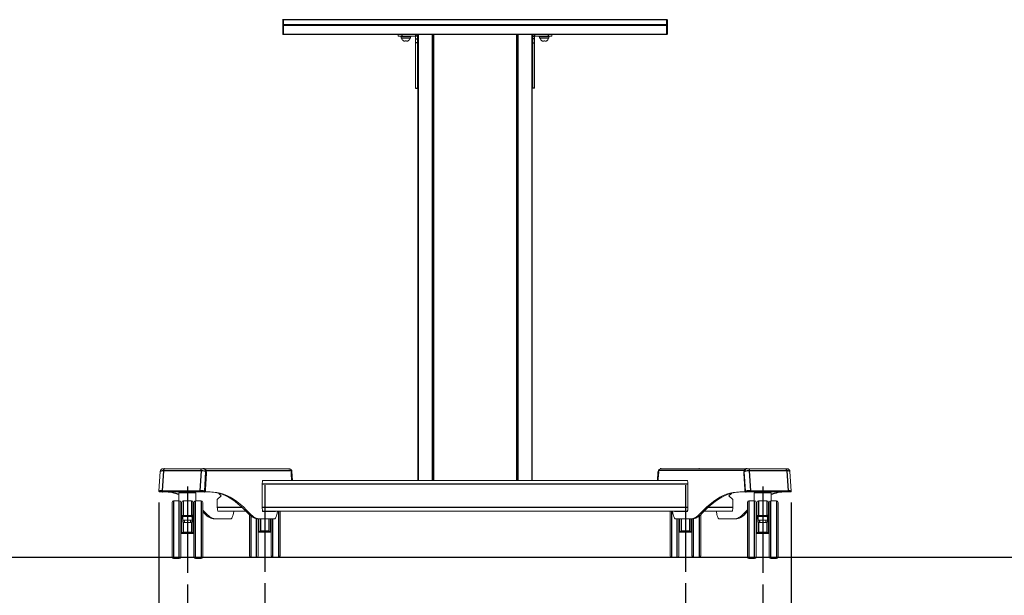
# Model space of a CAD drawing. Extents: x 0 to 6300, y 0 to 4455.
# Drawn here: x 972 to 2252, y 1006 to 1755 of the extents above; entities that cross this region are included whole.
import ezdxf

# ---------------------------------------------------------------- set-up
doc = ezdxf.new("R2010")
doc.units = 0
doc.header["$LTSCALE"] = 15
doc.linetypes.add('CENS', pattern=[13, 10, -1, 1, -1])
doc.linetypes.add('DIMENSION', pattern=[2e-15, 1e-15, 1e-15])
doc.layers.get('0').update_dxf_attribs({"linetype": 'CONTINUOUS'})
doc.layers.get('Defpoints').update_dxf_attribs({"linetype": 'CONTINUOUS'})
doc.styles.add('STD', font='txt')
doc.dimstyles.new('ICHINOTSUBO', dxfattribs={"dimscale": 15, "dimtxt": 2.5, "dimasz": 2.3, "dimexe": 1, "dimexo": 1, "dimgap": 0.5, "dimtad": 1, "dimdec": 1, "dimdsep": 46, "dimtxsty": 'STD', "dimblk1": 'ARRI', "dimblk2": 'ARRI', "dimsah": 1, "dimcen": 0, "dimclrd": 3, "dimclre": 3, "dimclrt": 4, "dimadec": 0, "dimazin": 0, "dimtfac": 0.7, "dimtdec": 1, "dimtmove": 0, "dimatfit": 2, "dimldrblk": 'ARRI', "dimfxl": 1, "dimtvp": 1, "dimtolj": 1, "dimtzin": 0, "dimarcsym": 0})

# ---------------------------------------------------------------- blocks, each defined once
blk = doc.blocks.new('ARRI')
at = {"color": 0, "linetype": 'ByBlock'}
for p, q in [((0, 0), (-1, 0.213)), ((-1, -0.213), (0, 0)), ((0, 0), (-1, 0))]:
    blk.add_line(p, q, dxfattribs=at)
blk = doc.blocks.new('*D15')
at = {"color": 3, "linetype": 'DIMENSION', "lineweight": -2, "transparency": 16777216}
for p, q in [((1290.9, 1022), (1290.9, 876.2)), ((1837.6, 1022), (1837.6, 876.2)), ((1325.4, 891.2), (1803.1, 891.2))]:
    blk.add_line(p, q, dxfattribs=at)
at = {"layer": 'Defpoints', "color": 0, "linetype": 'DIMENSION', "lineweight": -3, "transparency": 16777216}
for p in [(1290.9, 1037), (1837.6, 1037), (1837.6, 891.2)]:
    blk.add_point(p, dxfattribs=at)
at = {"color": 3, "linetype": 'DIMENSION', "lineweight": -2, "transparency": 16777216, "xscale": 34.5, "yscale": 34.5, "zscale": 34.5, "rotation": 180}
blk.add_blockref('ARRI', (1290.9, 891.2), dxfattribs=at)
at = {"color": 3, "linetype": 'DIMENSION', "lineweight": -2, "transparency": 16777216, "xscale": 34.5, "yscale": 34.5, "zscale": 34.5}
blk.add_blockref('ARRI', (1837.6, 891.2), dxfattribs=at)
at = {"color": 4, "linetype": 'DIMENSION', "lineweight": -3, "transparency": 16777216, "insert": (1564.2, 922.5), "char_height": 37.5, "attachment_point": 5, "style": 'STD'}
blk.add_mtext('\\A1;547', dxfattribs=at)
blk = doc.blocks.new('*D16')
at = {"color": 3, "linetype": 'DIMENSION', "lineweight": -2, "transparency": 16777216}
for p, q in [((1190.4, 1020.4), (1190.4, 770.7)), ((1938.1, 1020.4), (1938.1, 770.7)), ((1224.9, 785.7), (1903.6, 785.7))]:
    blk.add_line(p, q, dxfattribs=at)
at = {"layer": 'Defpoints', "color": 0, "linetype": 'DIMENSION', "lineweight": -3, "transparency": 16777216}
for p in [(1190.4, 1035.4), (1938.1, 1035.4), (1938.1, 785.7)]:
    blk.add_point(p, dxfattribs=at)
at = {"color": 3, "linetype": 'DIMENSION', "lineweight": -2, "transparency": 16777216, "xscale": 34.5, "yscale": 34.5, "zscale": 34.5, "rotation": 180}
blk.add_blockref('ARRI', (1190.4, 785.7), dxfattribs=at)
at = {"color": 3, "linetype": 'DIMENSION', "lineweight": -2, "transparency": 16777216, "xscale": 34.5, "yscale": 34.5, "zscale": 34.5}
blk.add_blockref('ARRI', (1938.1, 785.7), dxfattribs=at)
at = {"color": 4, "linetype": 'DIMENSION', "lineweight": -3, "transparency": 16777216, "insert": (1564.2, 817.2), "char_height": 37.5, "attachment_point": 5, "style": 'STD'}
blk.add_mtext('\\A1;748', dxfattribs=at)
blk = doc.blocks.new('*D17')
at = {"color": 3, "linetype": 'DIMENSION', "lineweight": -2, "transparency": 16777216}
for p, q in [((1153.3, 1126.8), (1153.3, 662)), ((1975.1, 1126.8), (1975.1, 662)), ((1187.8, 677), (1940.6, 677))]:
    blk.add_line(p, q, dxfattribs=at)
at = {"layer": 'Defpoints', "color": 0, "linetype": 'DIMENSION', "lineweight": -3, "transparency": 16777216}
for p in [(1153.3, 1141.8), (1975.1, 1141.8), (1975.1, 677)]:
    blk.add_point(p, dxfattribs=at)
at = {"color": 3, "linetype": 'DIMENSION', "lineweight": -2, "transparency": 16777216, "xscale": 34.5, "yscale": 34.5, "zscale": 34.5, "rotation": 180}
blk.add_blockref('ARRI', (1153.3, 677), dxfattribs=at)
at = {"color": 3, "linetype": 'DIMENSION', "lineweight": -2, "transparency": 16777216, "xscale": 34.5, "yscale": 34.5, "zscale": 34.5}
blk.add_blockref('ARRI', (1975.1, 677), dxfattribs=at)
at = {"color": 4, "linetype": 'DIMENSION', "lineweight": -3, "transparency": 16777216, "insert": (1564.2, 708.5), "char_height": 37.5, "attachment_point": 5, "style": 'STD'}
blk.add_mtext('\\A1;822', dxfattribs=at)

msp = doc.modelspace()

# ---------------------------------------------------------------- linework, layer by layer
at = {"color": 7, "linetype": 'Continuous', "lineweight": 15}
for p, q in [((1314.23, 1754.98), (1314.23, 1748.31)), ((1315.03, 1754.98), (1315.03, 1748.31)), ((1315.03, 1754.98), (1315.23, 1754.98)), ((1315.23, 1755.78), (1315.23, 1754.98)), ((1315.23, 1748.11), (1315.23, 1754.98)), ((1813.23, 1755.78), (1813.23, 1754.98)), ((1813.23, 1748.11), (1813.23, 1754.98)), ((1813.43, 1754.98), (1813.23, 1754.98)), ((1813.43, 1754.98), (1813.43, 1748.31)), ((1814.23, 1754.98), (1814.23, 1748.31)), ((1314.23, 1746.9), (1314.23, 1748.31)), ((1314.23, 1736.86), (1314.23, 1746.9)), ((1315.03, 1748.31), (1315.03, 1746.9)), ((1315.03, 1736.86), (1315.03, 1746.9)), ((1315.23, 1748.11), (1315.23, 1747.54)), ((1315.23, 1736.01), (1315.23, 1747.54)), ((1813.23, 1748.11), (1813.23, 1747.54)), ((1813.23, 1736.01), (1813.23, 1747.54)), ((1813.43, 1748.31), (1813.43, 1746.9)), ((1813.43, 1736.86), (1813.43, 1746.9)), ((1814.23, 1746.9), (1814.23, 1748.31)), ((1814.23, 1736.86), (1814.23, 1746.9)), ((1314.23, 1736.28), (1314.23, 1736.86)), ((1315.03, 1736.28), (1314.23, 1736.28)), ((1315.03, 1736.86), (1315.03, 1736.28)), ((1315.03, 1736.58), (1315.23, 1736.58)), ((1315.03, 1735.78), (1315.23, 1735.78)), ((1315.23, 1736.01), (1315.23, 1735.78)), ((1315.23, 1735.78), (1813.23, 1735.78)), ((1464.23, 1733.48), (1464.23, 1735.78)), ((1469.23, 1733.48), (1464.23, 1733.48)), ((1467.73, 1733.48), (1467.73, 1732.48)), ((1474.23, 1732.48), (1467.73, 1732.48)), ((1468.15, 1730.98), (1468.15, 1732.48)), ((1480.33, 1730.98), (1468.15, 1730.98)), ((1486.93, 1733.48), (1469.23, 1733.48)), ((1480.73, 1732.48), (1474.23, 1732.48)), ((1480.33, 1730.98), (1480.33, 1732.48)), ((1480.73, 1732.48), (1480.73, 1733.48)), ((1486.93, 1729.91), (1486.93, 1733.48)), ((1486.93, 1725), (1486.93, 1729.91)), ((1489.23, 1729.91), (1489.23, 1733.48)), ((1489.23, 1732.78), (1489.96, 1732.78)), ((1489.23, 1729.91), (1489.23, 1725)), ((1489.96, 1735.78), (1489.96, 1155.78)), ((1638.5, 1155.78), (1638.5, 1735.78)), ((1639.23, 1732.78), (1638.5, 1732.78)), ((1639.23, 1729.91), (1639.23, 1733.48)), ((1639.23, 1729.91), (1639.23, 1725)), ((1641.53, 1729.91), (1641.53, 1733.48)), ((1641.53, 1733.48), (1659.23, 1733.48)), ((1641.53, 1725), (1641.53, 1729.91)), ((1647.73, 1733.48), (1647.73, 1732.48)), ((1660.73, 1732.48), (1647.73, 1732.48)), ((1648.13, 1732.48), (1648.13, 1730.98)), ((1660.31, 1730.98), (1648.13, 1730.98)), ((1659.23, 1733.48), (1664.23, 1733.48)), ((1660.31, 1732.48), (1660.31, 1730.98)), ((1660.73, 1732.48), (1660.73, 1733.48)), ((1664.23, 1733.48), (1664.23, 1735.78)), ((1813.43, 1736.58), (1813.23, 1736.58)), ((1813.23, 1736.01), (1813.23, 1735.78)), ((1813.43, 1735.78), (1813.23, 1735.78)), ((1813.43, 1736.86), (1813.43, 1736.28)), ((1813.43, 1736.28), (1814.23, 1736.28)), ((1814.23, 1736.28), (1814.23, 1736.86)), ((1471.08, 1727.56), (1471.08, 1727.52)), ((1473.11, 1727.08), (1473.48, 1727.08)), ((1474.98, 1727.08), (1475.35, 1727.08)), ((1486.93, 1665.87), (1486.93, 1725)), ((1489.23, 1725), (1489.23, 1665.87)), ((1639.23, 1725), (1639.23, 1665.87)), ((1641.53, 1665.87), (1641.53, 1725)), ((1653.11, 1727.08), (1653.48, 1727.08)), ((1654.98, 1727.08), (1655.35, 1727.08)), ((1657.38, 1727.52), (1657.38, 1727.56)), ((1486.93, 1665.78), (1486.93, 1665.87)), ((1489.23, 1665.78), (1486.93, 1665.78)), ((1489.23, 1665.87), (1489.23, 1665.78)), ((1489.23, 1665.78), (1489.96, 1665.78)), ((1639.23, 1665.78), (1638.5, 1665.78)), ((1639.23, 1665.87), (1639.23, 1665.78)), ((1639.23, 1665.78), (1641.53, 1665.78)), ((1641.53, 1665.78), (1641.53, 1665.87)), ((1154.94, 1167.23), (1153.33, 1141.84)), ((1158.93, 1170.98), (1160.71, 1170.98)), ((1210.59, 1170.98), (1207.78, 1170.98)), ((1210.91, 1170.98), (1210.59, 1170.98)), ((1212.14, 1170.78), (1212.42, 1170.78)), ((1212.42, 1170.78), (1323.35, 1170.78)), ((1213.55, 1144.2), (1214.85, 1164.81)), ((1214.69, 1168.11), (1214.69, 1168.48)), ((1214.85, 1164.81), (1214.85, 1166.98)), ((1214.85, 1166.98), (1214.85, 1166.98)), ((1272.77, 1170.98), (1270.3, 1170.98)), ((1273.11, 1170.98), (1272.77, 1170.98)), ((1273.12, 1170.98), (1273.11, 1170.98)), ((1275.16, 1170.98), (1273.12, 1170.98)), ((1275.16, 1170.98), (1317.91, 1170.98)), ((1317.91, 1170.98), (1319.2, 1170.98)), ((1319.2, 1170.98), (1319.45, 1170.98)), ((1319.45, 1170.98), (1321.91, 1170.98)), ((1321.91, 1170.98), (1322.23, 1170.98)), ((1322.23, 1170.98), (1322.29, 1170.98)), ((1325.61, 1168.48), (1325.61, 1164.78)), ((1325.61, 1164.78), (1326.18, 1155.78)), ((1325.85, 1164.81), (1326.42, 1155.78)), ((1327, 1155.78), (1326.28, 1167.23)), ((1802.19, 1167.23), (1801.46, 1155.78)), ((1802.62, 1164.81), (1802.05, 1155.78)), ((1802.85, 1164.78), (1802.28, 1155.78)), ((1802.85, 1168.48), (1802.85, 1164.78)), ((1802.85, 1164.78), (1802.85, 1164.78)), ((1916.04, 1170.78), (1805.11, 1170.78)), ((1806.23, 1170.98), (1806.18, 1170.98)), ((1806.56, 1170.98), (1806.23, 1170.98)), ((1809.02, 1170.98), (1806.56, 1170.98)), ((1809.27, 1170.98), (1809.02, 1170.98)), ((1810.55, 1170.98), (1809.27, 1170.98)), ((1810.55, 1170.98), (1853.31, 1170.98)), ((1853.31, 1170.98), (1855.35, 1170.98)), ((1855.35, 1170.98), (1855.7, 1170.98)), ((1855.35, 1170.98), (1855.35, 1170.98)), ((1855.7, 1170.98), (1858.16, 1170.98)), ((1913.61, 1166.98), (1913.61, 1164.81)), ((1913.61, 1166.98), (1913.61, 1166.98)), ((1913.61, 1164.81), (1914.91, 1144.2)), ((1913.77, 1168.11), (1913.77, 1168.48)), ((1916.32, 1170.78), (1916.04, 1170.78)), ((1917.55, 1170.98), (1917.88, 1170.98)), ((1917.88, 1170.98), (1920.68, 1170.98)), ((1969.53, 1170.98), (1967.76, 1170.98)), ((1975.13, 1141.84), (1973.52, 1167.23)), ((1287.72, 1119.38), (1287.72, 1151.78)), ((1288.42, 1155.78), (1288.7, 1155.78)), ((1288.7, 1155.78), (1839.76, 1155.78)), ((1510.39, 1155.78), (1618.08, 1155.78)), ((1840.04, 1155.78), (1839.76, 1155.78)), ((1840.74, 1119.38), (1840.74, 1151.78)), ((1157.88, 1140.78), (1154.33, 1140.78)), ((1179.35, 1139.68), (1179.35, 1129.18)), ((1201.35, 1139.68), (1179.35, 1139.68)), ((1185.35, 1140.78), (1185.35, 1139.68)), ((1195.35, 1139.68), (1195.35, 1140.78)), ((1201.35, 1129.18), (1201.35, 1139.68)), ((1206.35, 1140.78), (1211.95, 1140.78)), ((1211.95, 1140.78), (1212.43, 1140.78)), ((1213.56, 1140.78), (1212.43, 1140.78)), ((1213.55, 1141.78), (1213.55, 1144.2)), ((1219.9, 1140.78), (1213.56, 1140.78)), ((1908.56, 1140.78), (1914.9, 1140.78)), ((1914.9, 1140.78), (1916.04, 1140.78)), ((1914.91, 1144.2), (1914.91, 1141.78)), ((1914.91, 1141.78), (1914.91, 1141.78)), ((1916.52, 1140.78), (1916.04, 1140.78)), ((1922.12, 1140.78), (1916.52, 1140.78)), ((1927.11, 1139.68), (1927.11, 1129.18)), ((1949.11, 1139.68), (1927.11, 1139.68)), ((1933.11, 1140.78), (1933.11, 1139.68)), ((1943.11, 1139.68), (1943.11, 1140.78)), ((1949.11, 1129.18), (1949.11, 1139.68)), ((1970.58, 1140.78), (1974.13, 1140.78)), ((1170.35, 1056.18), (1170.35, 1127.18)), ((1179.85, 1129.18), (1172.35, 1129.18)), ((1181.85, 1127.18), (1181.85, 1056.18)), ((1182.85, 1086.68), (1182.85, 1127.18)), ((1195.85, 1129.18), (1184.85, 1129.18)), ((1197.85, 1086.68), (1197.85, 1127.18)), ((1198.85, 1127.18), (1198.85, 1056.18)), ((1208.35, 1129.18), (1200.85, 1129.18)), ((1210.35, 1056.18), (1210.35, 1127.18)), ((1229.23, 1130.78), (1234.23, 1135.78)), ((1229.23, 1120.78), (1229.23, 1130.78)), ((1234.23, 1135.78), (1231.12, 1138.89)), ((1894.23, 1135.78), (1897.35, 1138.89)), ((1899.23, 1130.78), (1894.23, 1135.78)), ((1899.23, 1120.78), (1899.23, 1130.78)), ((1918.11, 1056.18), (1918.11, 1127.18)), ((1927.61, 1129.18), (1920.11, 1129.18)), ((1929.61, 1127.18), (1929.61, 1056.18)), ((1930.61, 1086.68), (1930.61, 1127.18)), ((1943.61, 1129.18), (1932.61, 1129.18)), ((1945.61, 1086.68), (1945.61, 1127.18)), ((1946.61, 1127.18), (1946.61, 1056.18)), ((1956.11, 1129.18), (1948.61, 1129.18)), ((1958.11, 1056.18), (1958.11, 1127.18)), ((1182.85, 1119.18), (1181.85, 1119.18)), ((1198.85, 1119.18), (1197.85, 1119.18)), ((1212.56, 1112.78), (1210.35, 1115.13)), ((1266.56, 1115.78), (1230.11, 1115.78)), ((1250.85, 1115.78), (1250.2, 1112.78)), ((1840.35, 1115.78), (1288.12, 1115.78)), ((1288.42, 1115.38), (1304.81, 1115.38)), ((1298.36, 1115.38), (1298.36, 1115.78)), ((1299.36, 1115.78), (1299.36, 1115.38)), ((1307.67, 1115.78), (1307.03, 1112.78)), ((1310.86, 1057.78), (1310.86, 1115.78)), ((1817.6, 1057.78), (1817.6, 1115.78)), ((1820.79, 1115.78), (1821.44, 1112.78)), ((1840.04, 1115.38), (1823.65, 1115.38)), ((1829.1, 1115.78), (1829.1, 1115.38)), ((1830.1, 1115.38), (1830.1, 1115.78)), ((1898.35, 1115.78), (1861.91, 1115.78)), ((1877.61, 1115.78), (1878.26, 1112.78)), ((1915.9, 1112.78), (1918.11, 1115.13)), ((1930.61, 1119.18), (1929.61, 1119.18)), ((1946.61, 1119.18), (1945.61, 1119.18)), ((1184.28, 1108.97), (1184.35, 1108.79)), ((1184.35, 1108.79), (1184.35, 1104.51)), ((1184.35, 1101.62), (1184.35, 1104.51)), ((1186.35, 1104), (1194.35, 1104)), ((1186.35, 1101.1), (1194.35, 1101.1)), ((1196.43, 1108.97), (1196.35, 1108.79)), ((1196.35, 1108.79), (1196.35, 1104.51)), ((1196.35, 1101.62), (1196.35, 1104.51)), ((1227.76, 1105.78), (1225.5, 1105.78)), ((1246.86, 1105.78), (1227.76, 1105.78)), ((1270.86, 1057.78), (1270.86, 1111.26)), ((1282.32, 1105.78), (1284.59, 1105.78)), ((1282.36, 1105.78), (1282.36, 1057.78)), ((1283.36, 1088.28), (1283.36, 1105.78)), ((1303.68, 1105.78), (1284.59, 1105.78)), ((1298.36, 1088.28), (1298.36, 1105.78)), ((1299.36, 1105.78), (1299.36, 1057.78)), ((1824.78, 1105.78), (1843.88, 1105.78)), ((1829.1, 1105.78), (1829.1, 1057.78)), ((1830.1, 1088.28), (1830.1, 1105.78)), ((1846.14, 1105.78), (1843.88, 1105.78)), ((1845.1, 1088.28), (1845.1, 1105.78)), ((1846.1, 1105.78), (1846.1, 1057.78)), ((1857.6, 1057.78), (1857.6, 1111.26)), ((1881.6, 1105.78), (1900.7, 1105.78)), ((1900.7, 1105.78), (1902.96, 1105.78)), ((1932.04, 1108.97), (1932.11, 1108.79)), ((1932.11, 1108.79), (1932.11, 1104.51)), ((1932.11, 1101.62), (1932.11, 1104.51)), ((1934.11, 1104), (1942.11, 1104)), ((1934.11, 1101.1), (1942.11, 1101.1)), ((1944.18, 1108.97), (1944.11, 1108.79)), ((1944.11, 1108.79), (1944.11, 1104.51)), ((1944.11, 1101.62), (1944.11, 1104.51)), ((1283.35, 1088.28), (1282.36, 1088.28)), ((1298.35, 1088.28), (1283.37, 1088.28)), ((1298.37, 1088.28), (1299.36, 1088.28)), ((1830.09, 1088.28), (1829.1, 1088.28)), ((1845.09, 1088.28), (1830.11, 1088.28)), ((1845.11, 1088.28), (1846.1, 1088.28)), ((1182.84, 1086.68), (1181.85, 1086.68)), ((1197.84, 1086.68), (1182.87, 1086.68)), ((1197.87, 1086.68), (1198.85, 1086.68)), ((1930.6, 1086.68), (1929.61, 1086.68)), ((1945.6, 1086.68), (1930.62, 1086.68)), ((1945.62, 1086.68), (1946.61, 1086.68)), ((1172.35, 1054.18), (1179.85, 1054.18)), ((1200.85, 1054.18), (1208.35, 1054.18)), ((1272.86, 1055.78), (1280.36, 1055.78)), ((1301.36, 1055.78), (1308.86, 1055.78)), ((1819.6, 1055.78), (1827.1, 1055.78)), ((1848.1, 1055.78), (1855.6, 1055.78)), ((1920.11, 1054.18), (1927.61, 1054.18)), ((1948.61, 1054.18), (1956.11, 1054.18))]:
    msp.add_line(p, q, dxfattribs=at)
at = {"color": 1, "linetype": 'Continuous', "lineweight": -3}
for p, q in [((1315.03, 1754.98), (1314.23, 1754.98)), ((1315.03, 1754.98), (1315.03, 1755.78)), ((1813.23, 1754.98), (1315.23, 1754.98)), ((1813.43, 1754.98), (1813.43, 1755.78)), ((1813.43, 1754.98), (1814.23, 1754.98)), ((1314.23, 1748.31), (1315.03, 1748.31)), ((1315.03, 1746.9), (1314.23, 1746.9)), ((1813.23, 1748.11), (1315.23, 1748.11)), ((1813.23, 1747.54), (1315.23, 1747.54)), ((1814.23, 1748.31), (1813.43, 1748.31)), ((1813.43, 1746.9), (1814.23, 1746.9)), ((1314.23, 1736.86), (1315.03, 1736.86)), ((1315.03, 1735.78), (1315.03, 1736.28)), ((1315.23, 1736.01), (1813.23, 1736.01)), ((1469.23, 1735.78), (1469.23, 1733.48)), ((1486.93, 1735.78), (1486.93, 1733.48)), ((1489.23, 1733.48), (1486.93, 1733.48)), ((1486.93, 1729.91), (1489.23, 1729.91)), ((1490.23, 1735.78), (1490.23, 1155.78)), ((1508.65, 1735.78), (1508.65, 1155.78)), ((1510.39, 1735.78), (1510.39, 1155.78)), ((1618.08, 1735.78), (1618.08, 1155.78)), ((1619.81, 1735.78), (1619.81, 1155.78)), ((1638.23, 1735.78), (1638.23, 1155.78)), ((1639.23, 1733.48), (1641.53, 1733.48)), ((1641.53, 1729.91), (1639.23, 1729.91)), ((1641.53, 1735.78), (1641.53, 1733.48)), ((1659.23, 1735.78), (1659.23, 1733.48)), ((1814.23, 1736.86), (1813.43, 1736.86)), ((1813.43, 1735.78), (1813.43, 1736.28)), ((1489.23, 1725), (1486.93, 1725)), ((1639.23, 1725), (1641.53, 1725)), ((1486.93, 1665.87), (1489.23, 1665.87)), ((1641.53, 1665.87), (1639.23, 1665.87)), ((1159.15, 1168.31), (1157.49, 1142.11)), ((1208.07, 1168.31), (1206.42, 1142.11)), ((1212.42, 1170.67), (1212.42, 1170.78)), ((1212.93, 1141.78), (1214.53, 1166.98)), ((1214.85, 1164.81), (1213.55, 1144.21)), ((1214.53, 1166.98), (1214.85, 1166.98)), ((1214.56, 1168.48), (1214.69, 1168.48)), ((1214.69, 1168.48), (1325.61, 1168.48)), ((1214.85, 1166.98), (1214.85, 1164.81)), ((1325.61, 1164.78), (1325.61, 1166.98)), ((1325.85, 1166.98), (1325.61, 1166.98)), ((1326.18, 1155.78), (1325.61, 1164.78)), ((1325.85, 1166.98), (1325.85, 1164.81)), ((1326.17, 1166.98), (1325.85, 1166.98)), ((1326.88, 1155.78), (1326.17, 1166.98)), ((1801.58, 1155.78), (1802.29, 1166.98)), ((1802.28, 1155.78), (1802.85, 1164.78)), ((1802.29, 1166.98), (1802.62, 1166.98)), ((1802.62, 1166.98), (1802.85, 1166.98)), ((1802.62, 1166.98), (1802.62, 1164.81)), ((1913.77, 1168.48), (1802.85, 1168.48)), ((1802.85, 1164.78), (1802.85, 1166.98)), ((1913.61, 1166.98), (1913.61, 1164.81)), ((1913.94, 1166.98), (1913.61, 1166.98)), ((1913.61, 1164.81), (1914.91, 1144.21)), ((1913.9, 1168.48), (1913.77, 1168.48)), ((1915.53, 1141.78), (1913.94, 1166.98)), ((1916.04, 1170.67), (1916.04, 1170.78)), ((1920.39, 1168.31), (1922.05, 1142.11)), ((1969.32, 1168.31), (1970.97, 1142.11)), ((1213.55, 1141.78), (1212.93, 1141.78)), ((1213.55, 1144.21), (1213.55, 1141.78)), ((1213.55, 1141.78), (1213.55, 1141.78)), ((1840.74, 1150.78), (1287.72, 1150.78)), ((1914.91, 1144.21), (1914.91, 1141.78)), ((1914.91, 1141.78), (1915.53, 1141.78)), ((1172.35, 1129.18), (1172.35, 1054.18)), ((1179.85, 1054.18), (1179.85, 1129.18)), ((1184.85, 1129.18), (1184.85, 1109.91)), ((1195.85, 1129.18), (1195.85, 1109.91)), ((1200.85, 1054.18), (1200.85, 1129.18)), ((1208.35, 1129.18), (1208.35, 1054.18)), ((1920.11, 1129.18), (1920.11, 1054.18)), ((1927.61, 1054.18), (1927.61, 1129.18)), ((1932.61, 1129.18), (1932.61, 1109.91)), ((1943.61, 1129.18), (1943.61, 1109.91)), ((1948.61, 1054.18), (1948.61, 1129.18)), ((1956.11, 1129.18), (1956.11, 1054.18)), ((1229.23, 1120.78), (1261.43, 1120.78)), ((1287.72, 1120.78), (1840.74, 1120.78)), ((1296.36, 1115.78), (1296.36, 1115.38)), ((1301.36, 1115.38), (1301.36, 1115.78)), ((1308.86, 1115.78), (1308.86, 1055.78)), ((1819.6, 1115.78), (1819.6, 1055.78)), ((1827.1, 1115.38), (1827.1, 1115.78)), ((1832.1, 1115.78), (1832.1, 1115.38)), ((1867.04, 1120.78), (1899.23, 1120.78)), ((1183.6, 1105.77), (1183.6, 1110.42)), ((1184.85, 1108.95), (1184.85, 1109.91)), ((1184.85, 1109.91), (1195.85, 1109.91)), ((1195.85, 1108.95), (1184.85, 1108.95)), ((1184.85, 1101.27), (1184.85, 1088.51)), ((1186.35, 1104), (1186.35, 1101.1)), ((1194.35, 1104), (1194.35, 1101.1)), ((1195.85, 1108.95), (1195.85, 1109.91)), ((1195.85, 1101.27), (1195.85, 1088.51)), ((1197.1, 1105.77), (1197.1, 1110.42)), ((1214.83, 1112.78), (1212.56, 1112.78)), ((1269.38, 1112.78), (1271.65, 1112.78)), ((1272.86, 1109.51), (1272.86, 1055.78)), ((1280.36, 1055.78), (1280.36, 1105.94)), ((1285.36, 1105.78), (1285.36, 1090.11)), ((1296.36, 1105.78), (1296.36, 1090.11)), ((1301.36, 1055.78), (1301.36, 1105.78)), ((1827.1, 1055.78), (1827.1, 1105.78)), ((1832.1, 1105.78), (1832.1, 1090.11)), ((1843.1, 1105.78), (1843.1, 1090.11)), ((1848.1, 1055.78), (1848.1, 1105.94)), ((1855.6, 1109.51), (1855.6, 1055.78)), ((1859.08, 1112.78), (1856.81, 1112.78)), ((1913.64, 1112.78), (1915.9, 1112.78)), ((1931.36, 1105.77), (1931.36, 1110.42)), ((1932.61, 1108.95), (1932.61, 1109.91)), ((1932.61, 1109.91), (1943.61, 1109.91)), ((1943.61, 1108.95), (1932.61, 1108.95)), ((1932.61, 1101.27), (1932.61, 1088.51)), ((1934.11, 1104), (1934.11, 1101.1)), ((1942.11, 1104), (1942.11, 1101.1)), ((1943.61, 1108.95), (1943.61, 1109.91)), ((1943.61, 1101.27), (1943.61, 1088.51)), ((1944.86, 1105.77), (1944.86, 1110.42)), ((1182.85, 1091.68), (1181.85, 1091.68)), ((1184.85, 1088.51), (1195.85, 1088.51)), ((1197.85, 1091.68), (1198.85, 1091.68)), ((1283.36, 1093.28), (1282.36, 1093.28)), ((1285.36, 1090.11), (1296.36, 1090.11)), ((1298.36, 1093.28), (1299.36, 1093.28)), ((1830.1, 1093.28), (1829.1, 1093.28)), ((1832.1, 1090.11), (1843.1, 1090.11)), ((1845.1, 1093.28), (1846.1, 1093.28)), ((1930.61, 1091.68), (1929.61, 1091.68)), ((1932.61, 1088.51), (1943.61, 1088.51)), ((1945.61, 1091.68), (1946.61, 1091.68))]:
    msp.add_line(p, q, dxfattribs=at)
at = {"color": 1, "linetype": 'CENS', "lineweight": -3}
for p, q in [((1190.35, 1147.93), (1190.35, 1035.43)), ((1290.86, 1149.53), (1290.86, 1037.03)), ((1837.6, 1149.53), (1837.6, 1037.03)), ((1938.11, 1147.93), (1938.11, 1035.43))]:
    msp.add_line(p, q, dxfattribs=at)
at = {"color": 1, "linetype": 'Continuous'}
msp.add_line((363.56, 1055.78), (6138.56, 1055.78), dxfattribs=at)
at = {"color": 1, "linetype": 'Continuous', "lineweight": -3, "flags": 128}
for points in [[(1160.71, 1170.98), (1160.45, 1170.93), (1160.2, 1170.79), (1159.97, 1170.56), (1159.75, 1170.24), (1159.56, 1169.85), (1159.39, 1169.39), (1159.25, 1168.87), (1159.15, 1168.31)], [(1317.91, 1170.98), (1317.89, 1170.97), (1317.88, 1170.96), (1317.87, 1170.94), (1317.85, 1170.92), (1317.84, 1170.89), (1317.84, 1170.85), (1317.83, 1170.82), (1317.83, 1170.78)], [(1322.23, 1170.98), (1323, 1170.9), (1323.47, 1170.77)], [(1806.23, 1170.98), (1805.46, 1170.9), (1804.99, 1170.77)], [(1810.55, 1170.98), (1810.57, 1170.97), (1810.58, 1170.96), (1810.6, 1170.94), (1810.61, 1170.92), (1810.62, 1170.89), (1810.63, 1170.85), (1810.63, 1170.82), (1810.63, 1170.78)], [(1967.76, 1170.98), (1968.01, 1170.93), (1968.26, 1170.79), (1968.49, 1170.56), (1968.71, 1170.24), (1968.91, 1169.85), (1969.08, 1169.39), (1969.21, 1168.87), (1969.32, 1168.31)], [(1157.49, 1142.11), (1157.47, 1141.88), (1157.47, 1141.64), (1157.5, 1141.41), (1157.54, 1141.2), (1157.61, 1141.02), (1157.69, 1140.89), (1157.78, 1140.81), (1157.88, 1140.78)], [(1970.97, 1142.11), (1970.99, 1141.88), (1970.99, 1141.64), (1970.97, 1141.41), (1970.92, 1141.2), (1970.85, 1141.02), (1970.77, 1140.89), (1970.68, 1140.81), (1970.58, 1140.78)]]:
    msp.add_lwpolyline(points, dxfattribs=at)
at = {"color": 7, "linetype": 'Continuous', "lineweight": 15, "flags": 128}
for points in [[(1270.3, 1170.98), (1269.53, 1170.9), (1269.07, 1170.78)], [(1321.91, 1170.98), (1322.68, 1170.9), (1323.14, 1170.78)], [(1322.29, 1170.98), (1323.03, 1170.91), (1323.57, 1170.77)], [(1325.61, 1168.33), (1325.77, 1167.76), (1325.85, 1166.98)], [(1802.85, 1168.33), (1802.69, 1167.76), (1802.62, 1166.98)], [(1804.9, 1170.77), (1805.43, 1170.91), (1806.18, 1170.98)], [(1806.56, 1170.98), (1805.79, 1170.9), (1805.33, 1170.78)], [(1858.16, 1170.98), (1858.93, 1170.9), (1859.39, 1170.78)], [(1287.72, 1151.78), (1287.74, 1152.56), (1287.78, 1153.31), (1287.84, 1154), (1287.93, 1154.61), (1288.03, 1155.1), (1288.15, 1155.47), (1288.28, 1155.7), (1288.42, 1155.78)], [(1840.74, 1151.78), (1840.73, 1152.56), (1840.69, 1153.31), (1840.62, 1154), (1840.53, 1154.61), (1840.43, 1155.1), (1840.31, 1155.47), (1840.18, 1155.7), (1840.04, 1155.78)], [(1269.38, 1112.78), (1265.12, 1117.24), (1260.84, 1121.32), (1256.55, 1125.01), (1252.25, 1128.31), (1247.94, 1131.23), (1243.62, 1133.76), (1239.3, 1135.9), (1234.97, 1137.66), (1230.64, 1139.02), (1226.31, 1140), (1221.97, 1140.58), (1217.63, 1140.78)], [(1271.65, 1112.78), (1267.38, 1117.24), (1263.1, 1121.32), (1258.81, 1125.01), (1254.51, 1128.31), (1250.2, 1131.23), (1245.89, 1133.76), (1241.57, 1135.9), (1237.24, 1137.66), (1232.91, 1139.02), (1228.57, 1140), (1224.24, 1140.58), (1219.9, 1140.78)], [(1856.81, 1112.78), (1861.08, 1117.24), (1865.36, 1121.32), (1869.65, 1125.01), (1873.95, 1128.31), (1878.26, 1131.23), (1882.57, 1133.76), (1886.9, 1135.9), (1891.22, 1137.66), (1895.56, 1139.02), (1899.89, 1140), (1904.23, 1140.58), (1908.56, 1140.78)], [(1859.08, 1112.78), (1863.35, 1117.24), (1867.63, 1121.32), (1871.92, 1125.01), (1876.22, 1128.31), (1880.52, 1131.23), (1884.84, 1133.76), (1889.16, 1135.9), (1893.49, 1137.66), (1897.82, 1139.02), (1902.15, 1140), (1906.49, 1140.58), (1910.83, 1140.78)], [(1214.83, 1112.78), (1210.56, 1117.24), (1210.35, 1117.44)], [(1288.42, 1115.38), (1288.28, 1115.45), (1288.15, 1115.68), (1288.03, 1116.05), (1287.93, 1116.55), (1287.84, 1117.15), (1287.78, 1117.85), (1287.74, 1118.6), (1287.72, 1119.38)], [(1840.04, 1115.38), (1840.18, 1115.45), (1840.31, 1115.68), (1840.43, 1116.05), (1840.53, 1116.55), (1840.62, 1117.15), (1840.69, 1117.85), (1840.73, 1118.6), (1840.74, 1119.38)], [(1913.64, 1112.78), (1917.91, 1117.24), (1918.11, 1117.44)], [(1225.5, 1105.78), (1223.87, 1105.89), (1222.25, 1106.22), (1220.62, 1106.76), (1219, 1107.53), (1217.38, 1108.52), (1215.77, 1109.72), (1214.16, 1111.14), (1212.56, 1112.78)], [(1227.76, 1105.78), (1226.14, 1105.89), (1224.51, 1106.22), (1222.89, 1106.76), (1221.27, 1107.53), (1219.65, 1108.52), (1218.04, 1109.72), (1216.43, 1111.14), (1214.83, 1112.78)], [(1250.2, 1112.78), (1249.84, 1111.19), (1249.46, 1109.79), (1249.06, 1108.58), (1248.64, 1107.58), (1248.2, 1106.8), (1247.76, 1106.23), (1247.31, 1105.89), (1246.86, 1105.78)], [(1282.32, 1105.78), (1280.7, 1105.89), (1279.07, 1106.22), (1277.45, 1106.76), (1275.82, 1107.53), (1274.21, 1108.52), (1272.59, 1109.72), (1270.99, 1111.14), (1269.38, 1112.78)], [(1284.59, 1105.78), (1282.96, 1105.89), (1281.33, 1106.22), (1279.71, 1106.76), (1278.09, 1107.53), (1276.47, 1108.52), (1274.86, 1109.72), (1273.25, 1111.14), (1271.65, 1112.78)], [(1307.03, 1112.78), (1306.67, 1111.19), (1306.28, 1109.79), (1305.88, 1108.58), (1305.46, 1107.58), (1305.03, 1106.8), (1304.59, 1106.23), (1304.14, 1105.89), (1303.68, 1105.78)], [(1821.44, 1112.78), (1821.8, 1111.19), (1822.18, 1109.79), (1822.58, 1108.58), (1823, 1107.58), (1823.43, 1106.8), (1823.88, 1106.23), (1824.33, 1105.89), (1824.78, 1105.78)], [(1843.88, 1105.78), (1845.5, 1105.89), (1847.13, 1106.22), (1848.75, 1106.76), (1850.37, 1107.53), (1851.99, 1108.52), (1853.6, 1109.72), (1855.21, 1111.14), (1856.81, 1112.78)], [(1846.14, 1105.78), (1847.77, 1105.89), (1849.39, 1106.22), (1851.02, 1106.76), (1852.64, 1107.53), (1854.26, 1108.52), (1855.87, 1109.72), (1857.48, 1111.14), (1859.08, 1112.78)], [(1878.26, 1112.78), (1878.62, 1111.19), (1879, 1109.79), (1879.41, 1108.58), (1879.83, 1107.58), (1880.26, 1106.8), (1880.7, 1106.23), (1881.15, 1105.89), (1881.6, 1105.78)], [(1900.7, 1105.78), (1902.33, 1105.89), (1903.95, 1106.22), (1905.58, 1106.76), (1907.2, 1107.53), (1908.81, 1108.52), (1910.43, 1109.72), (1912.04, 1111.14), (1913.64, 1112.78)], [(1902.96, 1105.78), (1904.59, 1105.89), (1906.22, 1106.22), (1907.84, 1106.76), (1909.46, 1107.53), (1911.08, 1108.52), (1912.69, 1109.72), (1914.3, 1111.14), (1915.9, 1112.78)]]:
    msp.add_lwpolyline(points, dxfattribs=at)
at = {"color": 7, "linetype": 'Continuous', "lineweight": 15}
for centre, radius, start, end in [((1315.03, 1736.58), 0.8, 202.02431, 270), ((1472.88, 1730.98), 3.9, 180, 242.53205), ((1475.58, 1730.98), 3.9, 297.45821, 0), ((1486.93, 1733.48), 2.3, 0, 90), ((1641.53, 1733.48), 2.3, 90, 180), ((1652.88, 1730.98), 3.9, 180, 242.53205), ((1655.58, 1730.98), 3.9, 297.45821, 0), ((1813.43, 1736.58), 0.8, 270, 337.97569), ((1158.93, 1166.98), 4, 90, 175.92973), ((1157.87, 1168.51), 2.26, 90.21134, 153.22966), ((1210.88, 1167.01), 3.97, 359.56452, 89.55809), ((1212.41, 1168.49), 2.28, 359.56562, 89.55744), ((1319.2, 1170.78), 0.2, 90, 180), ((1323.33, 1168.49), 2.28, 359.5645, 89.55819), ((1322.29, 1166.98), 4, 3.90467, 39.7237), ((1806.18, 1166.98), 4, 140.26291, 175.92973), ((1805.13, 1168.49), 2.28, 90.44181, 180.4355), ((1809.27, 1170.78), 0.2, 0, 90), ((1917.58, 1167.01), 3.97, 90.44216, 180.4348), ((1916.06, 1168.49), 2.28, 90.44256, 180.43438), ((1969.53, 1166.98), 4, 3.90467, 90), ((1970.59, 1168.51), 2.26, 26.79168, 89.788), ((1154.33, 1141.78), 1, 176.38356, 270), ((1160.5, 1089.2), 51.58, 68.56159, 89.65723), ((1162.88, 1090.05), 50.73, 71.05075, 89.7806), ((1214.2, 1141.25), 0.791, 176.54989, 216.27569), ((1914.26, 1141.25), 0.792, 323.72652, 3.46109), ((1965.58, 1090.05), 50.73, 90.21944, 108.94915), ((1967.96, 1089.2), 51.58, 90.34288, 111.43826), ((1974.13, 1141.78), 1, 270, 5.08206), ((1172.35, 1127.18), 2, 90, 180), ((1179.85, 1127.18), 2, 0, 90), ((1184.85, 1127.18), 2, 90, 180), ((1195.85, 1127.18), 2, 0, 90), ((1200.85, 1127.18), 2, 90, 180), ((1208.35, 1127.18), 2, 0, 90), ((1920.11, 1127.18), 2, 90, 180), ((1927.61, 1127.18), 2, 0, 90), ((1932.61, 1127.18), 2, 90, 180), ((1943.61, 1127.18), 2, 0, 90), ((1948.61, 1127.18), 2, 90, 180), ((1956.11, 1127.18), 2, 0, 90), ((1302.27, 1115.9), 0.593, 297.87078, 347.88464), ((1304.53, 1115.9), 0.593, 297.87365, 347.88177), ((1823.93, 1115.9), 0.593, 192.11823, 242.12635), ((1826.19, 1115.9), 0.593, 192.11536, 242.12922), ((1185.89, 1106.32), 2.37, 229.61006, 281.36824), ((1185.89, 1103.42), 2.37, 229.60992, 281.36838), ((1194.82, 1106.32), 2.37, 258.63048, 310.39164), ((1194.82, 1103.42), 2.37, 258.63034, 310.39177), ((1933.64, 1106.32), 2.37, 229.60891, 281.36939), ((1933.64, 1103.42), 2.37, 229.60877, 281.36953), ((1942.57, 1106.32), 2.37, 258.63061, 310.39109), ((1942.57, 1103.42), 2.37, 258.63047, 310.39123), ((1172.35, 1056.18), 2, 180, 270), ((1179.85, 1056.18), 2, 270, 0), ((1200.85, 1056.18), 2, 180, 270), ((1208.35, 1056.18), 2, 270, 0), ((1272.86, 1057.78), 2, 180, 270), ((1280.36, 1057.78), 2, 270, 0), ((1301.36, 1057.78), 2, 180, 270), ((1308.86, 1057.78), 2, 270, 0), ((1819.6, 1057.78), 2, 180, 270), ((1827.1, 1057.78), 2, 270, 0), ((1848.1, 1057.78), 2, 180, 270), ((1855.6, 1057.78), 2, 270, 0), ((1920.11, 1056.18), 2, 180, 270), ((1927.61, 1056.18), 2, 270, 0), ((1948.61, 1056.18), 2, 180, 270), ((1956.11, 1056.18), 2, 270, 0)]:
    msp.add_arc(centre, radius, start, end, dxfattribs=at)
at = {"color": 1, "linetype": 'Continuous', "lineweight": -3}
for centre, radius, start, end in [((1200.36, 1168.82), 7.73, 356.1644, 16.16027), ((1210.56, 1167.01), 3.97, 359.56495, 89.55809), ((1270.58, 1170.83), 0.318, 151.52902, 188.77396), ((1273.04, 1170.83), 0.317, 151.50378, 188.7992), ((1273.11, 1170.78), 0.198, 359.55787, 89.56678), ((1273.12, 1170.78), 0.198, 359.56637, 89.55828), ((1274.3, 1170.83), 0.87, 356.70895, 9.92611), ((1319.72, 1170.83), 0.318, 151.51639, 188.78659), ((1322.19, 1170.83), 0.318, 151.51009, 188.7846), ((1322.13, 1166.98), 4.04, 359.94956, 33.76941), ((1806.33, 1166.98), 4.04, 146.22447, 180.04502), ((1806.28, 1170.83), 0.318, 351.22802, 28.47729), ((1808.74, 1170.83), 0.318, 351.22802, 28.47729), ((1854.16, 1170.83), 0.87, 170.07389, 183.29105), ((1855.35, 1170.78), 0.198, 90.44172, 180.43363), ((1855.35, 1170.78), 0.198, 90.43322, 180.44213), ((1855.42, 1170.83), 0.318, 351.23001, 28.48359), ((1857.88, 1170.83), 0.317, 351.2008, 28.49622), ((1917.91, 1167.01), 3.97, 90.44148, 180.43548), ((1928.11, 1168.82), 7.73, 163.83973, 183.8356), ((1201.64, 1141.7), 4.79, 348.90051, 4.90837), ((1211.94, 1141.77), 0.992, 270.44189, 0.43648), ((1916.52, 1141.77), 0.993, 179.56624, 269.55713), ((1926.82, 1141.7), 4.79, 175.08763, 191.10349)]:
    msp.add_arc(centre, radius, start, end, dxfattribs=at)
for centre, major_axis, ratio, start_param, end_param in [((1161.94, 1166.98), (7, -0.25), 0.1923244, 1.9873357, 3.136183), ((1207.63, 1166.98), (7, -0.25), 0.1923244, 0.1800767, 1.5144103), ((1319.28, 1166.98), (7, 0.25), 0.1923244, 6.1031086, 6.288595), ((1809.18, 1166.98), (7, -0.25), 0.1923244, 3.1354335, 3.3216693), ((1920.83, 1166.98), (7, 0.25), 0.1923244, 1.6271824, 2.961516), ((1966.53, 1166.98), (7, 0.25), 0.1923244, 0.0054097, 1.1542569), ((1160.34, 1141.78), (7.01, -0.06), 0.0479766, 1.9901403, 3.1385264), ((1206.04, 1141.78), (7.01, -0.06), 0.0479766, 0.1828813, 1.5172148), ((1922.42, 1141.78), (7.01, 0.06), 0.0479766, 1.6243778, 2.9587114), ((1968.12, 1141.78), (7.01, 0.06), 0.0479766, 0.0030213, 1.1514523)]:
    msp.add_ellipse(centre, major_axis=major_axis, ratio=ratio, start_param=start_param, end_param=end_param, dxfattribs=at)
at = {"color": 7, "linetype": 'Continuous', "lineweight": 15}
for centre, major_axis, ratio, start_param, end_param in [((1325.65, 1164.81), (0.2, 0.006), 0.1734805, 4.5323794, 6.1031757), ((1802.81, 1164.81), (0.2, -0.006), 0.1734805, 3.3216023, 4.8923986), ((1212.43, 1141.78), (1.12, 0), 0.8898964, 4.712389, 6.2831853), ((1916.04, 1141.78), (1.12, 0), 0.8898964, 3.1415927, 4.712389), ((1230.11, 1120.78), (0, 5), 0.176327, 1.5707963, 3.1415927), ((1898.35, 1120.78), (0, 5), 0.176327, 3.1415927, 4.712389)]:
    msp.add_ellipse(centre, major_axis=major_axis, ratio=ratio, start_param=start_param, end_param=end_param, dxfattribs=at)
for points, knots in [([(1473.11, 1727.08), (1472.7, 1727.1), (1472, 1727.14), (1471.36, 1727.44), (1471.08, 1727.56)], [0, 0, 0, 0, 0.5726864, 1, 1, 1, 1]), ([(1474.98, 1727.56), (1474.73, 1727.54), (1474.23, 1727.49), (1473.73, 1727.54), (1473.48, 1727.56)], [0, 0, 0, 0, 0.5000025, 1, 1, 1, 1]), ([(1473.48, 1727.56), (1473.48, 1727.44), (1473.48, 1727.14), (1473.48, 1727.1), (1473.48, 1727.08)], [0, 0, 0, 0, 0.4273106, 1, 1, 1, 1]), ([(1474.98, 1727.08), (1474.98, 1727.1), (1474.98, 1727.14), (1474.98, 1727.44), (1474.98, 1727.56)], [0, 0, 0, 0, 0.5726894, 1, 1, 1, 1]), ([(1477.38, 1727.56), (1477.11, 1727.44), (1476.47, 1727.14), (1475.76, 1727.1), (1475.35, 1727.08)], [0, 0, 0, 0, 0.4273136, 1, 1, 1, 1]), ([(1477.38, 1727.52), (1477.38, 1727.52), (1477.38, 1727.5), (1477.38, 1727.53), (1477.38, 1727.56)], [0, 0, 0, 0, 0.0034073, 1, 1, 1, 1]), ([(1651.08, 1727.56), (1651.08, 1727.53), (1651.08, 1727.5), (1651.08, 1727.52), (1651.08, 1727.52)], [0, 0, 0, 0, 0.99486112, 1, 1, 1, 1]), ([(1653.11, 1727.08), (1652.7, 1727.1), (1652, 1727.14), (1651.36, 1727.44), (1651.08, 1727.56)], [0, 0, 0, 0, 0.5726864, 1, 1, 1, 1]), ([(1654.98, 1727.56), (1654.73, 1727.54), (1654.23, 1727.49), (1653.73, 1727.54), (1653.48, 1727.56)], [0, 0, 0, 0, 0.4999975, 1, 1, 1, 1]), ([(1653.48, 1727.56), (1653.48, 1727.44), (1653.48, 1727.14), (1653.48, 1727.1), (1653.48, 1727.08)], [0, 0, 0, 0, 0.4273106, 1, 1, 1, 1]), ([(1654.98, 1727.08), (1654.98, 1727.1), (1654.98, 1727.14), (1654.98, 1727.44), (1654.98, 1727.56)], [0, 0, 0, 0, 0.5726894, 1, 1, 1, 1]), ([(1657.38, 1727.56), (1657.11, 1727.44), (1656.47, 1727.14), (1655.76, 1727.1), (1655.35, 1727.08)], [0, 0, 0, 0, 0.4273136, 1, 1, 1, 1]), ([(1160.71, 1170.98), (1162.54, 1170.98), (1166.21, 1170.98), (1171.91, 1170.98), (1177.75, 1170.98), (1184.44, 1170.98), (1191.81, 1170.98), (1199.86, 1170.98), (1205.14, 1170.98), (1207.78, 1170.98)], [0, 0, 0, 0, 0.1240199, 0.2480395, 0.3740356, 0.5000316, 0.6720113, 0.835449, 1, 1, 1, 1]), ([(1920.68, 1170.98), (1922.67, 1170.98), (1926.66, 1170.98), (1932.69, 1170.98), (1938.73, 1170.98), (1945.49, 1170.98), (1952.75, 1170.98), (1960.46, 1170.98), (1965.32, 1170.98), (1967.76, 1170.98)], [0, 0, 0, 0, 0.1240198, 0.2480396, 0.3740355, 0.5000318, 0.6720117, 0.835449, 1, 1, 1, 1]), ([(1206.35, 1140.78), (1203.64, 1140.78), (1198.21, 1140.78), (1189.92, 1140.78), (1182.34, 1140.78), (1175.52, 1140.78), (1169.54, 1140.78), (1163.64, 1140.78), (1159.8, 1140.78), (1157.88, 1140.78)], [0, 0, 0, 0, 0.163444, 0.3280006, 0.4999682, 0.6239882, 0.7480078, 0.8740038, 1, 1, 1, 1]), ([(1970.58, 1140.78), (1968.09, 1140.78), (1963.08, 1140.78), (1955.15, 1140.78), (1947.69, 1140.78), (1940.79, 1140.78), (1934.61, 1140.78), (1928.37, 1140.78), (1924.2, 1140.78), (1922.12, 1140.78)], [0, 0, 0, 0, 0.1634433, 0.3280005, 0.4999682, 0.6239877, 0.7480075, 0.8740041, 1, 1, 1, 1]), ([(1183.6, 1110.42), (1183.61, 1110.41), (1183.61, 1110.4), (1183.65, 1110.27), (1183.8, 1109.86), (1184.05, 1109.3), (1184.22, 1109.06), (1184.28, 1108.97)], [0, 0, 0, 0, 0.00378758, 0.03097285, 0.20590463, 0.68847259, 1, 1, 1, 1]), ([(1184.35, 1105.27), (1184.32, 1105.36), (1184.26, 1105.52), (1183.91, 1105.69), (1183.66, 1105.76), (1183.6, 1105.77)], [0, 0, 0, 0, 0.4774047, 0.8774581, 1, 1, 1, 1]), ([(1196.35, 1105.27), (1196.39, 1105.36), (1196.45, 1105.52), (1196.8, 1105.69), (1197.05, 1105.76), (1197.1, 1105.77)], [0, 0, 0, 0, 0.4774091, 0.8774576, 1, 1, 1, 1]), ([(1197.1, 1110.42), (1197.1, 1110.41), (1197.1, 1110.4), (1197.05, 1110.27), (1196.91, 1109.86), (1196.66, 1109.3), (1196.49, 1109.06), (1196.43, 1108.97)], [0, 0, 0, 0, 0.0037876, 0.0309729, 0.2059023, 0.6884717, 1, 1, 1, 1]), ([(1931.36, 1110.42), (1931.36, 1110.41), (1931.37, 1110.4), (1931.41, 1110.27), (1931.55, 1109.86), (1931.8, 1109.3), (1931.97, 1109.06), (1932.04, 1108.97)], [0, 0, 0, 0, 0.0037876, 0.0309729, 0.2059023, 0.6884717, 1, 1, 1, 1]), ([(1932.11, 1105.27), (1932.08, 1105.36), (1932.02, 1105.52), (1931.67, 1105.69), (1931.42, 1105.76), (1931.36, 1105.77)], [0, 0, 0, 0, 0.4774047, 0.8774581, 1, 1, 1, 1]), ([(1944.11, 1105.27), (1944.14, 1105.36), (1944.2, 1105.52), (1944.55, 1105.69), (1944.8, 1105.76), (1944.86, 1105.77)], [0, 0, 0, 0, 0.4774047, 0.8774581, 1, 1, 1, 1]), ([(1944.86, 1110.42), (1944.86, 1110.41), (1944.85, 1110.4), (1944.81, 1110.27), (1944.66, 1109.86), (1944.41, 1109.3), (1944.25, 1109.06), (1944.18, 1108.97)], [0, 0, 0, 0, 0.0037876, 0.0309729, 0.2059023, 0.6884717, 1, 1, 1, 1]), ([(1184.85, 1088.51), (1184.85, 1088.51), (1184.75, 1088.4), (1184.37, 1088.02), (1183.81, 1087.46), (1183.29, 1086.99), (1182.98, 1086.73), (1182.9, 1086.69), (1182.87, 1086.68)], [0, 0, 0, 0, 0.0025364, 0.1249981, 0.4435859, 0.6823332, 0.8406275, 1, 1, 1, 1]), ([(1195.85, 1088.51), (1195.86, 1088.51), (1195.96, 1088.4), (1196.34, 1088.02), (1196.9, 1087.46), (1197.42, 1086.99), (1197.73, 1086.73), (1197.8, 1086.69), (1197.84, 1086.68)], [0, 0, 0, 0, 0.00253643, 0.12500361, 0.4435853, 0.68233212, 0.84062981, 1, 1, 1, 1]), ([(1285.36, 1090.11), (1285.36, 1090.11), (1285.25, 1090), (1284.88, 1089.62), (1284.31, 1089.06), (1283.8, 1088.59), (1283.49, 1088.33), (1283.41, 1088.29), (1283.37, 1088.28)], [0, 0, 0, 0, 0.0025359, 0.1250038, 0.4435834, 0.6823322, 0.8406261, 1, 1, 1, 1]), ([(1296.36, 1090.11), (1296.36, 1090.11), (1296.47, 1090), (1296.84, 1089.62), (1297.41, 1089.06), (1297.92, 1088.59), (1298.24, 1088.33), (1298.31, 1088.29), (1298.35, 1088.28)], [0, 0, 0, 0, 0.0025359, 0.1249983, 0.443584, 0.6823333, 0.8406239, 1, 1, 1, 1]), ([(1832.1, 1090.11), (1832.1, 1090.11), (1831.99, 1090), (1831.62, 1089.62), (1831.06, 1089.06), (1830.54, 1088.59), (1830.23, 1088.33), (1830.15, 1088.29), (1830.11, 1088.28)], [0, 0, 0, 0, 0.0025416, 0.1250033, 0.4435872, 0.6823351, 0.8406248, 1, 1, 1, 1]), ([(1843.1, 1090.11), (1843.1, 1090.11), (1843.21, 1090), (1843.58, 1089.62), (1844.15, 1089.06), (1844.66, 1088.59), (1844.98, 1088.33), (1845.05, 1088.29), (1845.09, 1088.28)], [0, 0, 0, 0, 0.00253589, 0.12500346, 0.44358773, 0.68233109, 0.84062461, 1, 1, 1, 1]), ([(1932.61, 1088.51), (1932.61, 1088.51), (1932.5, 1088.4), (1932.13, 1088.02), (1931.56, 1087.46), (1931.05, 1086.99), (1930.73, 1086.73), (1930.66, 1086.69), (1930.62, 1086.68)], [0, 0, 0, 0, 0.00253643, 0.12500361, 0.4435853, 0.68233212, 0.84062981, 1, 1, 1, 1]), ([(1943.61, 1088.51), (1943.61, 1088.51), (1943.72, 1088.4), (1944.09, 1088.02), (1944.66, 1087.46), (1945.17, 1086.99), (1945.48, 1086.73), (1945.56, 1086.69), (1945.6, 1086.68)], [0, 0, 0, 0, 0.00253643, 0.12500361, 0.4435853, 0.68233212, 0.84062981, 1, 1, 1, 1])]:
    msp.add_open_spline(points, degree=3, knots=knots, dxfattribs=at)
at = {"color": 1, "linetype": 'Continuous', "lineweight": -3}
for points, knots in [([(1208.07, 1168.31), (1205.33, 1168.31), (1199.85, 1168.33), (1191.48, 1168.34), (1183.25, 1168.35), (1175.05, 1168.34), (1167.02, 1168.33), (1161.77, 1168.31), (1159.15, 1168.31)], [0, 0, 0, 0, 0.16400831, 0.32801674, 0.5000001, 0.65953336, 0.82976684, 1, 1, 1, 1]), ([(1969.32, 1168.31), (1966.79, 1168.31), (1961.73, 1168.33), (1953.72, 1168.34), (1945.62, 1168.35), (1937.29, 1168.34), (1928.93, 1168.33), (1923.24, 1168.31), (1920.39, 1168.31)], [0, 0, 0, 0, 0.1640085, 0.3280169, 0.5000001, 0.6595336, 0.829767, 1, 1, 1, 1]), ([(1157.49, 1142.11), (1158.1, 1142.11), (1161.15, 1142.11), (1166.62, 1142.12), (1174.01, 1142.12), (1181.75, 1142.12), (1189.65, 1142.12), (1198.01, 1142.12), (1203.5, 1142.11), (1206.42, 1142.11)], [0, 0, 0, 0, 0.0398502, 0.1993686, 0.3496925, 0.5000159, 0.6719882, 0.8252213, 1, 1, 1, 1]), ([(1922.05, 1142.11), (1922.71, 1142.11), (1926.04, 1142.11), (1931.9, 1142.12), (1939.59, 1142.12), (1947.43, 1142.12), (1955.2, 1142.12), (1963.22, 1142.12), (1968.28, 1142.11), (1970.97, 1142.11)], [0, 0, 0, 0, 0.0398497, 0.1993685, 0.3496921, 0.5000158, 0.6719884, 0.8252214, 1, 1, 1, 1]), ([(1183.6, 1110.42), (1183.71, 1110.33), (1183.89, 1110.18), (1184.19, 1110.03), (1184.47, 1109.95), (1184.67, 1109.92), (1184.82, 1109.91), (1184.85, 1109.91)], [0, 0, 0, 0, 0.3510076, 0.6168891, 0.728225, 0.939075, 1, 1, 1, 1]), ([(1184.85, 1108.95), (1184.69, 1108.96), (1184.5, 1108.96), (1184.31, 1108.97), (1184.28, 1108.97)], [0, 0, 0, 0, 0.8735339, 1, 1, 1, 1]), ([(1197.1, 1110.42), (1197, 1110.33), (1196.82, 1110.18), (1196.52, 1110.03), (1196.24, 1109.95), (1196.04, 1109.92), (1195.89, 1109.91), (1195.85, 1109.91)], [0, 0, 0, 0, 0.3509946, 0.6168742, 0.7282093, 0.9390754, 1, 1, 1, 1]), ([(1195.85, 1108.95), (1196.02, 1108.96), (1196.21, 1108.96), (1196.4, 1108.97), (1196.43, 1108.97)], [0, 0, 0, 0, 0.8734894, 1, 1, 1, 1]), ([(1931.36, 1110.42), (1931.46, 1110.33), (1931.64, 1110.18), (1931.94, 1110.03), (1932.22, 1109.95), (1932.43, 1109.92), (1932.58, 1109.91), (1932.61, 1109.91)], [0, 0, 0, 0, 0.3510071, 0.6168881, 0.7282079, 0.9390751, 1, 1, 1, 1]), ([(1932.61, 1108.95), (1932.44, 1108.96), (1932.25, 1108.96), (1932.06, 1108.97), (1932.04, 1108.97)], [0, 0, 0, 0, 0.8734894, 1, 1, 1, 1]), ([(1944.86, 1110.42), (1944.76, 1110.33), (1944.58, 1110.18), (1944.27, 1110.03), (1943.99, 1109.95), (1943.79, 1109.92), (1943.64, 1109.91), (1943.61, 1109.91)], [0, 0, 0, 0, 0.3510071, 0.6168881, 0.7282079, 0.9390751, 1, 1, 1, 1]), ([(1943.61, 1108.95), (1943.78, 1108.96), (1943.97, 1108.96), (1944.16, 1108.97), (1944.18, 1108.97)], [0, 0, 0, 0, 0.8734894, 1, 1, 1, 1])]:
    msp.add_open_spline(points, degree=3, knots=knots, dxfattribs=at)

# ---------------------------------------------------------------- dimensions: what is measured, and where the dimension line sits
at = {"color": 1, "linetype": 'DIMENSION', "lineweight": -3}
for base, p1, p2, picture, middle in [((1975.13, 677.04), (1153.33, 1141.78), (1975.13, 1141.78), '*D17', (1564.23, 708.54)), ((1837.6, 891.19), (1290.86, 1037.03), (1837.6, 1037.03), '*D15', (1564.23, 922.5)), ((1938.11, 785.66), (1190.35, 1035.43), (1938.11, 1035.43), '*D16', (1564.23, 817.16))]:
    dim = msp.add_linear_dim(base=base, p1=p1, p2=p2, dimstyle='ICHINOTSUBO', override={"dimgap": 0.8, "dimtad": 3, "dimdec": 0, "dimpost": '<>', "dimtmove": 2, "dimatfit": 3}, dxfattribs=at)
    dim.commit()
    dim.dimension.update_dxf_attribs({"geometry": picture, "text_midpoint": middle})

doc.saveas('drawing.dxf')
